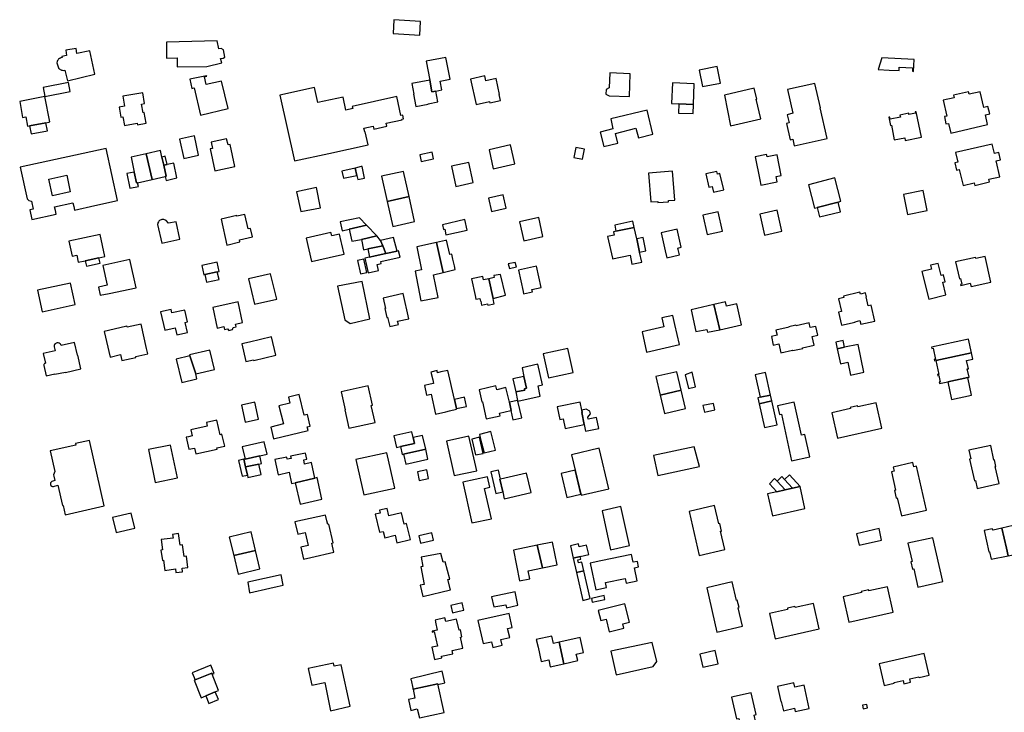
# Model space of a CAD drawing. Units: inches. Extents: x 7506619 to 7517640, y 5779564 to 5789929.
# Drawn here: x 7510249 to 7510690, y 5787750 to 5788060 of the extents above; entities that cross this region are included whole.
import ezdxf

# ---------------------------------------------------------------- set-up
doc = ezdxf.new("R2010")
doc.units = ezdxf.units.IN
doc.header["$MEASUREMENT"] = 0

msp = doc.modelspace()

# ---------------------------------------------------------------- linework, layer by layer
for points in [[(7510416.65, 5788059.8), (7510416.34, 5788053.61), (7510428.28, 5788052.82), (7510428.66, 5788059), (7510416.65, 5788059.8)], [(7510282.88, 5788035.34), (7510280.64, 5788045.88), (7510274.86, 5788044.58), (7510274.47, 5788046.88), (7510269.87, 5788046.1), (7510270.26, 5788043.78), (7510268.15, 5788043.28), (7510268.24, 5788042.89), (7510267.91, 5788042.81), (7510267.45, 5788042.63), (7510267.02, 5788042.37), (7510266.64, 5788042.05), (7510266.47, 5788041.86), (7510266.19, 5788041.45), (7510265.97, 5788041), (7510265.84, 5788040.52), (7510266.58, 5788038.23), (7510266.66, 5788038.13), (7510267.02, 5788037.78), (7510267.43, 5788037.49), (7510267.88, 5788037.28), (7510268, 5788037.24), (7510268.49, 5788037.12), (7510268.98, 5788037.09), (7510269.48, 5788037.14), (7510270.68, 5788032.38), (7510282.88, 5788035.34)], [(7510319.8, 5788038.68), (7510333, 5788038.8), (7510339.67, 5788040.48), (7510339.11, 5788042.34), (7510340.34, 5788042.58), (7510341.06, 5788042.99), (7510340.5, 5788046.36), (7510339.43, 5788046.96), (7510338.37, 5788046.77), (7510337.6, 5788050.32), (7510314.92, 5788049.79), (7510314.95, 5788042.58), (7510319.8, 5788042.73), (7510319.8, 5788038.68)], [(7510431.21, 5788041.16), (7510432.79, 5788032.76), (7510433.78, 5788027.5), (7510435.56, 5788027.83), (7510438.21, 5788028.33), (7510437.47, 5788032.26), (7510441.89, 5788033.1), (7510440.05, 5788042.88), (7510431.21, 5788041.16)], [(7510635.04, 5788042.71), (7510633.46, 5788037.53), (7510638.39, 5788037.25), (7510642.85, 5788036.99), (7510642.94, 5788038.49), (7510648.86, 5788038.17), (7510648.78, 5788036.67), (7510649.27, 5788036.64), (7510649.55, 5788041.92), (7510635.04, 5788042.71)], [(7510553.43, 5788037.23), (7510554.86, 5788029.84), (7510562.9, 5788031.39), (7510561.47, 5788038.78), (7510553.43, 5788037.23)], [(7510342.52, 5788020.06), (7510339.57, 5788032.27), (7510332.74, 5788030.7), (7510331.99, 5788034.24), (7510332.97, 5788034.44), (7510332.92, 5788034.68), (7510325.47, 5788033.12), (7510326.34, 5788029), (7510327.32, 5788029.2), (7510330.25, 5788017.06), (7510342.52, 5788020.06)], [(7510457.46, 5788034.68), (7510450.99, 5788033.2), (7510453.58, 5788021.85), (7510459.46, 5788023.19), (7510459.61, 5788022.56), (7510464.44, 5788023.64), (7510463.84, 5788026.28), (7510464.02, 5788026.32), (7510462.47, 5788033.44), (7510457.93, 5788032.42), (7510457.46, 5788034.68)], [(7510513.13, 5788029.21), (7510511.7, 5788028.55), (7510511.66, 5788026.47), (7510513.13, 5788025.75), (7510522.16, 5788025.38), (7510522.51, 5788035.53), (7510513.35, 5788035.93), (7510513.13, 5788029.21)], [(7510260.53, 5788025.44), (7510271.82, 5788027.67), (7510271.03, 5788031.63), (7510259.81, 5788029.4), (7510260.53, 5788025.44)], [(7510365.69, 5788026.05), (7510372.28, 5787996.53), (7510387.61, 5787999.91), (7510405.2, 5788003.78), (7510403.93, 5788009.54), (7510403.69, 5788009.49), (7510403.3, 5788011.25), (7510407.4, 5788012.15), (7510407.71, 5788010.78), (7510413.57, 5788012.08), (7510413.26, 5788013.44), (7510420.39, 5788014.94), (7510420.31, 5788015.3), (7510421.06, 5788015.46), (7510420.73, 5788017.01), (7510419.87, 5788016.83), (7510418.07, 5788025.39), (7510398.09, 5788020.96), (7510398.31, 5788019.98), (7510395.29, 5788019.33), (7510394.04, 5788025.13), (7510382.65, 5788022.67), (7510381.13, 5788029.42), (7510365.69, 5788026.05)], [(7510435.56, 5788027.83), (7510433.78, 5788027.5), (7510432.79, 5788032.76), (7510424.8, 5788031.25), (7510425.7, 5788026.48), (7510425.5, 5788026.45), (7510426.54, 5788020.94), (7510432.04, 5788021.98), (7510432, 5788022.18), (7510436.46, 5788023.02), (7510435.56, 5788027.83)], [(7510550.86, 5788021.88), (7510551.18, 5788031.05), (7510541.45, 5788031.52), (7510540.94, 5788022.21), (7510544.19, 5788022.1), (7510550.86, 5788021.88)], [(7510564.66, 5788025.99), (7510567.34, 5788012.19), (7510580.99, 5788015.45), (7510578.91, 5788024.2), (7510579.15, 5788024.26), (7510577.98, 5788029.16), (7510564.66, 5788025.99)], [(7510592.96, 5788028.47), (7510595.35, 5788017.87), (7510592.73, 5788017.25), (7510593.58, 5788013.55), (7510592.41, 5788013.29), (7510594.05, 5788006), (7510595.22, 5788006.24), (7510595.89, 5788003.29), (7510610.62, 5788006.64), (7510607.52, 5788020.32), (7510607.61, 5788020.34), (7510605.13, 5788031.22), (7510592.96, 5788028.47)], [(7510262.71, 5788013.99), (7510260.53, 5788025.44), (7510249.26, 5788023.22), (7510250.52, 5788016.02), (7510251.98, 5788016.27), (7510252.78, 5788012.1), (7510253.65, 5788012.27), (7510260.97, 5788013.66), (7510262.28, 5788013.91), (7510262.71, 5788013.99)], [(7510295.48, 5788025.55), (7510296.19, 5788021.11), (7510293.71, 5788020.61), (7510294.57, 5788016.09), (7510295.48, 5788016.27), (7510296.21, 5788012.42), (7510301.78, 5788013.48), (7510301.93, 5788012.72), (7510305.83, 5788013.42), (7510304.98, 5788018.19), (7510304.45, 5788018.1), (7510303.83, 5788022), (7510305.17, 5788022.21), (7510304.41, 5788026.97), (7510295.48, 5788025.55)], [(7510667.25, 5788025.99), (7510667.51, 5788024.79), (7510662.58, 5788023.72), (7510664.26, 5788016.63), (7510663.09, 5788016.36), (7510663.75, 5788013.09), (7510664.98, 5788013.35), (7510666.02, 5788009.01), (7510682.46, 5788012.84), (7510681.47, 5788017.17), (7510683.41, 5788017.67), (7510682.61, 5788020.9), (7510680.76, 5788020.48), (7510679.13, 5788027.53), (7510674.13, 5788026.39), (7510673.83, 5788027.55), (7510667.25, 5788025.99)], [(7510550.72, 5788017.75), (7510550.86, 5788021.88), (7510544.19, 5788022.1), (7510544.05, 5788017.98), (7510550.72, 5788017.75)], [(7510530.06, 5788019.24), (7510513.76, 5788015.36), (7510514.78, 5788010.84), (7510509.07, 5788009.4), (7510510.69, 5788002.94), (7510516.94, 5788004.52), (7510515.84, 5788008.88), (7510525.05, 5788011.2), (7510526.14, 5788006.87), (7510532.57, 5788008.49), (7510530.06, 5788019.24)], [(7510652.8, 5788007.13), (7510650.42, 5788018.54), (7510650.1, 5788018.47), (7510650.17, 5788017.94), (7510647.26, 5788017.33), (7510647.14, 5788017.88), (7510643.22, 5788017.06), (7510643.41, 5788016.16), (7510638.88, 5788015.2), (7510638.68, 5788016.14), (7510638.28, 5788016.06), (7510639, 5788012.46), (7510639.38, 5788012.52), (7510640.68, 5788006.01), (7510645.34, 5788006.85), (7510645.56, 5788005.63), (7510652.8, 5788007.13)], [(7510260.97, 5788013.66), (7510253.65, 5788012.27), (7510254.37, 5788008.64), (7510261.68, 5788010.03), (7510260.97, 5788013.66)], [(7510329.36, 5787999.1), (7510327.51, 5788007.82), (7510320.77, 5788006.24), (7510322.75, 5787997.56), (7510329.36, 5787999.1)], [(7510335.52, 5788002.14), (7510334.47, 5788001.9), (7510336.63, 5787992.12), (7510345.61, 5787994.1), (7510343.46, 5788003.88), (7510342.58, 5788003.69), (7510341.88, 5788006.46), (7510334.9, 5788004.94), (7510335.52, 5788002.14)], [(7510468.98, 5788003.73), (7510459.3, 5788001.53), (7510461.21, 5787992.99), (7510470.9, 5787995.16), (7510468.98, 5788003.73)], [(7510668.08, 5788000.3), (7510669.08, 5787995.96), (7510667.79, 5787995.63), (7510668.53, 5787992.4), (7510669.77, 5787992.66), (7510671.44, 5787985.6), (7510676.42, 5787986.75), (7510676.7, 5787985.6), (7510683.25, 5787987.12), (7510682.98, 5787988.33), (7510687.95, 5787989.47), (7510686.29, 5787996.52), (7510688.21, 5787997), (7510687.44, 5788000.25), (7510685.51, 5787999.83), (7510684.52, 5788004.05), (7510668.08, 5788000.3)], [(7510249.54, 5787993.69), (7510252.64, 5787979.54), (7510253.42, 5787978.77), (7510254.55, 5787978.49), (7510255.3, 5787974.91), (7510253.74, 5787974.57), (7510254.65, 5787970.36), (7510265.59, 5787972.75), (7510265.24, 5787974.35), (7510264.89, 5787975.93), (7510273.1, 5787977.73), (7510273.44, 5787976.11), (7510273.74, 5787974.52), (7510282.92, 5787976.53), (7510292.99, 5787978.74), (7510287.91, 5788002.07), (7510277.74, 5787999.9), (7510249.54, 5787993.69)], [(7510308.49, 5787988.25), (7510305.87, 5787999.76), (7510299.19, 5787998.21), (7510300.53, 5787991.56), (7510301.52, 5787986.68), (7510302.02, 5787986.79), (7510308.49, 5787988.25)], [(7510312.24, 5788001.2), (7510305.87, 5787999.76), (7510308.49, 5787988.25), (7510314.39, 5787989.59), (7510314.85, 5787989.69), (7510313.74, 5787994.57), (7510312.9, 5787998.27), (7510312.24, 5788001.2)], [(7510312.9, 5787998.27), (7510313.74, 5787994.57), (7510315.25, 5787994.92), (7510314.41, 5787998.62), (7510312.9, 5787998.27)], [(7510433.82, 5788000.53), (7510428.32, 5787999.32), (7510428.99, 5787996.26), (7510434.48, 5787997.46), (7510433.82, 5788000.53)], [(7510498.09, 5788002.56), (7510497.2, 5787998.03), (7510501.13, 5787997.26), (7510502.03, 5788001.77), (7510498.09, 5788002.56)], [(7510588.29, 5787987.12), (7510587.79, 5787989.56), (7510590.06, 5787990), (7510588.26, 5787999.3), (7510583.8, 5787998.38), (7510583.56, 5787999.46), (7510578.45, 5787998.32), (7510580.53, 5787988.09), (7510581.03, 5787985.62), (7510588.29, 5787987.12)], [(7510314.79, 5787987.83), (7510319.66, 5787988.95), (7510318.25, 5787995.6), (7510315.25, 5787994.92), (7510313.74, 5787994.57), (7510314.85, 5787989.69), (7510314.39, 5787989.59), (7510314.79, 5787987.83)], [(7510400.56, 5787988.19), (7510403.57, 5787988.81), (7510402.49, 5787994.05), (7510402.12, 5787993.97), (7510399.38, 5787993.33), (7510400.14, 5787990), (7510400.56, 5787988.19)], [(7510444.51, 5787985.14), (7510452.21, 5787986.84), (7510450.24, 5787995.87), (7510442.53, 5787994.18), (7510444.51, 5787985.14)], [(7510270.3, 5787990.1), (7510271.92, 5787982.64), (7510263.92, 5787980.87), (7510262.28, 5787988.37), (7510270.3, 5787990.1)], [(7510300.53, 5787991.56), (7510297.18, 5787990.88), (7510298.5, 5787984.26), (7510302.42, 5787985.03), (7510302.02, 5787986.79), (7510301.52, 5787986.68), (7510300.53, 5787991.56)], [(7510394.11, 5787988.74), (7510400.14, 5787990), (7510399.38, 5787993.33), (7510393.44, 5787992), (7510394.11, 5787988.74)], [(7510411.23, 5787989.73), (7510413.72, 5787978.41), (7510423.57, 5787980.56), (7510421.1, 5787991.79), (7510411.23, 5787989.73)], [(7510539.7, 5787978.27), (7510539.66, 5787978.77), (7510542.51, 5787979), (7510541.47, 5787991.96), (7510530.68, 5787991.09), (7510531.72, 5787978.14), (7510534.83, 5787978.38), (7510534.87, 5787977.89), (7510539.7, 5787978.27)], [(7510559.77, 5787982.6), (7510564.35, 5787983.58), (7510562.66, 5787990.9), (7510561.59, 5787990.66), (7510561.31, 5787991.82), (7510556.41, 5787990.76), (7510557.72, 5787984.74), (7510559.25, 5787985.04), (7510559.77, 5787982.6)], [(7510616.73, 5787978.46), (7510614.04, 5787988.9), (7510602.3, 5787985.87), (7510605, 5787975.43), (7510606.16, 5787975.73), (7510615.5, 5787978.13), (7510616.73, 5787978.46)], [(7510383.92, 5787975.51), (7510382.04, 5787984.57), (7510373.21, 5787982.75), (7510375.04, 5787973.88), (7510383.92, 5787975.51)], [(7510423.57, 5787980.56), (7510413.72, 5787978.41), (7510416.2, 5787967.16), (7510426.03, 5787969.33), (7510423.57, 5787980.56)], [(7510459.03, 5787979.86), (7510460.46, 5787973.82), (7510467.03, 5787975.38), (7510465.6, 5787981.41), (7510459.03, 5787979.86)], [(7510646.63, 5787972.59), (7510655.38, 5787974.26), (7510653.58, 5787983.29), (7510644.82, 5787981.54), (7510646.63, 5787972.59)], [(7510606.16, 5787975.73), (7510607.23, 5787971.42), (7510616.56, 5787973.72), (7510615.5, 5787978.13), (7510606.16, 5787975.73)], [(7510347.81, 5787960.25), (7510347.6, 5787961.14), (7510353.45, 5787962.54), (7510352.58, 5787966.29), (7510351.52, 5787966.1), (7510350, 5787972.52), (7510346.5, 5787971.72), (7510346.43, 5787972.04), (7510339.37, 5787970.42), (7510341.98, 5787958.86), (7510347.81, 5787960.25)], [(7510556.92, 5787963.53), (7510563.86, 5787965.1), (7510561.92, 5787973.71), (7510554.96, 5787972.18), (7510556.92, 5787963.53)], [(7510580.49, 5787972.68), (7510582.62, 5787963.28), (7510590.4, 5787965.09), (7510588.27, 5787974.47), (7510580.49, 5787972.68)], [(7510320.94, 5787961.55), (7510319.24, 5787969.32), (7510315.86, 5787968.62), (7510314.79, 5787969.83), (7510314.48, 5787970.04), (7510314.11, 5787970.2), (7510313.72, 5787970.3), (7510313.33, 5787970.33), (7510312.93, 5787970.3), (7510312.54, 5787970.19), (7510312.18, 5787970.03), (7510311.85, 5787969.8), (7510311.56, 5787969.52), (7510311.33, 5787969.2), (7510311.15, 5787968.84), (7510311.04, 5787968.46), (7510310.99, 5787968.06), (7510312.88, 5787959.72), (7510320.94, 5787961.55)], [(7510392.62, 5787969.23), (7510393.56, 5787965.19), (7510396.73, 5787965.92), (7510404.51, 5787967.79), (7510401.41, 5787971.11), (7510392.62, 5787969.23)], [(7510397.96, 5787960.61), (7510402.17, 5787961.39), (7510409.05, 5787962.92), (7510404.51, 5787967.79), (7510396.73, 5787965.92), (7510397.96, 5787960.61)], [(7510448.55, 5787970.3), (7510438.45, 5787967.92), (7510438.88, 5787965.81), (7510439.51, 5787965.94), (7510440.04, 5787963.39), (7510449.6, 5787965.56), (7510448.55, 5787970.3)], [(7510474.88, 5787960.74), (7510483.44, 5787962.62), (7510481.56, 5787971.19), (7510473, 5787969.31), (7510474.88, 5787960.74)], [(7510524.29, 5787966.74), (7510523.74, 5787969.56), (7510515.6, 5787967.73), (7510516.12, 5787965.06), (7510524.29, 5787966.74)], [(7510271.29, 5787960.52), (7510272.73, 5787953.91), (7510274.78, 5787954.36), (7510275.46, 5787951.12), (7510278.62, 5787951.8), (7510284.69, 5787953.14), (7510287.43, 5787953.74), (7510285.25, 5787963.62), (7510271.29, 5787960.52)], [(7510377.51, 5787961.96), (7510379.91, 5787951.5), (7510391.01, 5787954.02), (7510394.46, 5787954.74), (7510393.46, 5787959.2), (7510393.16, 5787960.42), (7510392.45, 5787963.79), (7510388.94, 5787963.01), (7510388.58, 5787964.52), (7510377.51, 5787961.96)], [(7510405.05, 5787957.14), (7510411.73, 5787958.54), (7510410.78, 5787960.94), (7510409.05, 5787962.92), (7510402.17, 5787961.39), (7510403.15, 5787956.68), (7510405.05, 5787957.14)], [(7510516.12, 5787965.06), (7510515.07, 5787964.83), (7510515.36, 5787963.25), (7510512.29, 5787962.62), (7510514.55, 5787952.93), (7510514.61, 5787952.64), (7510522.41, 5787954.27), (7510523.23, 5787950.35), (7510527.68, 5787951.25), (7510526.71, 5787955.7), (7510525.41, 5787961.64), (7510524.29, 5787966.74), (7510516.12, 5787965.06)], [(7510543.79, 5787957.53), (7510545.33, 5787957.9), (7510543.44, 5787965.9), (7510536.39, 5787964.35), (7510538.17, 5787956.22), (7510538.84, 5787953.13), (7510544.5, 5787954.42), (7510543.79, 5787957.53)], [(7510405.79, 5787953.44), (7510408.39, 5787954.01), (7510413.12, 5787955.03), (7510411.73, 5787958.54), (7510405.05, 5787957.14), (7510405.79, 5787953.44)], [(7510418.23, 5787956.14), (7510416.55, 5787962.21), (7510410.78, 5787960.94), (7510411.73, 5787958.54), (7510413.12, 5787955.03), (7510418.23, 5787956.14)], [(7510426.99, 5787958.03), (7510429.07, 5787947.72), (7510426.22, 5787947.17), (7510428.79, 5787933.84), (7510436.53, 5787935.36), (7510434.5, 5787945.58), (7510438.78, 5787946.53), (7510438.76, 5787946.62), (7510435.76, 5787959.93), (7510426.99, 5787958.03)], [(7510442.7, 5787954.74), (7510441.82, 5787954.58), (7510440.29, 5787960.99), (7510439.9, 5787960.89), (7510435.76, 5787959.93), (7510438.76, 5787946.62), (7510444.22, 5787947.97), (7510443.86, 5787949.56), (7510443.18, 5787952.57), (7510442.7, 5787954.74)], [(7510525.41, 5787961.64), (7510526.71, 5787955.7), (7510529.53, 5787956.25), (7510528.27, 5787962.2), (7510525.41, 5787961.64)], [(7510409.79, 5787947.42), (7510409.18, 5787950.21), (7510411.08, 5787950.63), (7510410.9, 5787951.46), (7510419.49, 5787953.36), (7510418.84, 5787956.27), (7510418.23, 5787956.14), (7510413.12, 5787955.03), (7510408.39, 5787954.01), (7510405.79, 5787953.44), (7510403.7, 5787952.98), (7510405.15, 5787946.4), (7510409.79, 5787947.42)], [(7510278.62, 5787951.8), (7510279.15, 5787949.44), (7510285.21, 5787950.78), (7510284.69, 5787953.14), (7510278.62, 5787951.8)], [(7510285.33, 5787936.35), (7510289.25, 5787937.18), (7510289.27, 5787937.08), (7510301.36, 5787939.74), (7510298.6, 5787952.31), (7510286.54, 5787949.62), (7510288.39, 5787940.86), (7510284.55, 5787939.97), (7510285.33, 5787936.35)], [(7510330.77, 5787949.71), (7510331.64, 5787945.57), (7510332.09, 5787945.66), (7510337.67, 5787946.87), (7510338.51, 5787947.08), (7510337.66, 5787951.19), (7510330.77, 5787949.71)], [(7510404.6, 5787946.58), (7510403.28, 5787952.54), (7510400.4, 5787951.9), (7510401.72, 5787945.94), (7510404.6, 5787946.58)], [(7510467.93, 5787950.41), (7510468.41, 5787948.33), (7510471.56, 5787949.07), (7510471.06, 5787951.08), (7510467.93, 5787950.41)], [(7510663.77, 5787936.54), (7510662.38, 5787942.16), (7510663.48, 5787942.44), (7510662.72, 5787945.49), (7510661.62, 5787945.21), (7510660.27, 5787950.65), (7510656.84, 5787949.8), (7510657.28, 5787948.05), (7510653.08, 5787947.01), (7510656.16, 5787934.65), (7510663.77, 5787936.54)], [(7510668.09, 5787951.32), (7510669.82, 5787943.73), (7510670.31, 5787943.84), (7510670.89, 5787941.33), (7510670.39, 5787941.21), (7510670.49, 5787940.77), (7510674.7, 5787941.73), (7510675.04, 5787940.24), (7510683.95, 5787942.29), (7510681.35, 5787953.75), (7510677.14, 5787952.8), (7510677.02, 5787953.35), (7510668.09, 5787951.32)], [(7510337.67, 5787946.87), (7510332.09, 5787945.66), (7510332.91, 5787942.22), (7510338.52, 5787943.47), (7510337.67, 5787946.87)], [(7510361.56, 5787946.02), (7510351.59, 5787943.67), (7510354.28, 5787932.36), (7510364.34, 5787934.67), (7510361.56, 5787946.02)], [(7510461.11, 5787934.97), (7510466.63, 5787936.36), (7510464.45, 5787945.68), (7510461.49, 5787945.17), (7510461.62, 5787944.37), (7510459.17, 5787943.76), (7510461.11, 5787934.97)], [(7510472.45, 5787947.57), (7510474.54, 5787938.09), (7510474.81, 5787937.04), (7510478.7, 5787937.96), (7510478.49, 5787938.93), (7510482.68, 5787939.81), (7510480.53, 5787949.35), (7510472.45, 5787947.57)], [(7510259.34, 5787928.94), (7510274.08, 5787932.23), (7510272.01, 5787941.8), (7510257.17, 5787938.59), (7510259.34, 5787928.94)], [(7510405.9, 5787925.81), (7510402.6, 5787942.59), (7510391.5, 5787940.44), (7510394.81, 5787925.4), (7510397.14, 5787923.79), (7510405.9, 5787925.81)], [(7510461.11, 5787934.97), (7510459.17, 5787943.76), (7510456.85, 5787943.24), (7510456.5, 5787944.84), (7510451.45, 5787943.74), (7510453.08, 5787936.31), (7510453.45, 5787934.57), (7510455.22, 5787934.95), (7510455.51, 5787933.69), (7510455.6, 5787933.71), (7510455.98, 5787932), (7510458.67, 5787932.58), (7510458.8, 5787931.98), (7510461.63, 5787932.58), (7510461.5, 5787933.18), (7510461.11, 5787934.97)], [(7510411.99, 5787935.12), (7510413.04, 5787930.47), (7510412.65, 5787930.38), (7510413.54, 5787926.42), (7510413.93, 5787926.51), (7510414.85, 5787922.43), (7510418.75, 5787923.3), (7510418.42, 5787924.78), (7510423.45, 5787925.86), (7510420.89, 5787937.15), (7510411.99, 5787935.12)], [(7510625.32, 5787937.68), (7510617.9, 5787936.01), (7510618.05, 5787935.33), (7510615.75, 5787934.82), (7510617.04, 5787929.06), (7510615.72, 5787928.76), (7510617.03, 5787922.91), (7510623.2, 5787924.29), (7510623.15, 5787924.52), (7510625.32, 5787925.01), (7510625.69, 5787923.38), (7510631.99, 5787924.79), (7510630.39, 5787931.92), (7510629.04, 5787931.61), (7510628.15, 5787935.61), (7510628.21, 5787935.63), (7510627.81, 5787937.43), (7510625.5, 5787936.92), (7510625.32, 5787937.68)], [(7510345.89, 5787923.43), (7510349.05, 5787924.11), (7510347.07, 5787933.35), (7510335.73, 5787930.92), (7510337.71, 5787921.68), (7510340.65, 5787922.31), (7510340.93, 5787921), (7510342.25, 5787921.28), (7510342.9, 5787920.6), (7510344.51, 5787921.01), (7510344.84, 5787921.89), (7510346.16, 5787922.18), (7510345.89, 5787923.43)], [(7510549.8, 5787929.9), (7510551.94, 5787920.07), (7510556.79, 5787921.06), (7510557.06, 5787919.78), (7510562.59, 5787920.91), (7510559.97, 5787932.27), (7510549.8, 5787929.9)], [(7510572.31, 5787923.1), (7510570.18, 5787932.51), (7510565.55, 5787931.46), (7510565.11, 5787933.41), (7510559.97, 5787932.27), (7510562.59, 5787920.91), (7510572.31, 5787923.1)], [(7510312.31, 5787928.97), (7510314.17, 5787920.79), (7510318.79, 5787921.84), (7510319.52, 5787918.62), (7510324.35, 5787919.72), (7510323.33, 5787924.2), (7510324.31, 5787924.42), (7510323.1, 5787929.74), (7510317.4, 5787928.44), (7510317.03, 5787930.04), (7510312.31, 5787928.97)], [(7510287, 5787920.18), (7510289.74, 5787908.69), (7510294.31, 5787909.88), (7510294.94, 5787907.09), (7510301.27, 5787908.52), (7510301.18, 5787908.93), (7510306.57, 5787910.15), (7510306.03, 5787912.53), (7510303.56, 5787923.42), (7510297.32, 5787922), (7510297.21, 5787922.49), (7510296.62, 5787922.36), (7510287, 5787920.18)], [(7510527.78, 5787919.92), (7510529.84, 5787910.87), (7510544.51, 5787914.25), (7510542.48, 5787923.24), (7510541.57, 5787927.29), (7510536.72, 5787926.23), (7510537.57, 5787922.17), (7510527.78, 5787919.92)], [(7510603.08, 5787921.85), (7510602.59, 5787924.02), (7510596.74, 5787922.7), (7510596.68, 5787922.94), (7510593.56, 5787922.24), (7510593.62, 5787922), (7510587.73, 5787920.66), (7510588.2, 5787918.52), (7510585.66, 5787917.96), (7510586.54, 5787914.04), (7510589.07, 5787914.6), (7510589.97, 5787910.64), (7510595.15, 5787911.81), (7510595.21, 5787911.56), (7510599.7, 5787912.58), (7510599.65, 5787912.82), (7510604.86, 5787914), (7510603.98, 5787917.92), (7510606.5, 5787918.49), (7510605.61, 5787922.42), (7510603.08, 5787921.85)], [(7510259.83, 5787910.33), (7510260.84, 5787905.97), (7510260.58, 5787905.87), (7510260.38, 5787905.73), (7510260.21, 5787905.55), (7510260.09, 5787905.33), (7510260.01, 5787905.09), (7510260, 5787904.84), (7510261.1, 5787900.27), (7510264.98, 5787901.15), (7510265, 5787901.05), (7510269.69, 5787901.93), (7510269.72, 5787901.77), (7510276.57, 5787903.4), (7510275.21, 5787909.54), (7510275.06, 5787909.5), (7510273.8, 5787915.2), (7510267.85, 5787913.9), (7510267.68, 5787914.29), (7510267.36, 5787914.68), (7510266.94, 5787914.94), (7510266.46, 5787915.07), (7510265.96, 5787915.04), (7510265.65, 5787914.94), (7510265.23, 5787914.67), (7510264.91, 5787914.29), (7510264.73, 5787913.83), (7510264.69, 5787913.33), (7510265.09, 5787911.41), (7510259.83, 5787910.33)], [(7510348.68, 5787914.62), (7510350.52, 5787906.72), (7510353.96, 5787907.51), (7510354.05, 5787907.14), (7510363.84, 5787909.46), (7510361.91, 5787917.69), (7510352.14, 5787915.42), (7510348.68, 5787914.62)], [(7510614.47, 5787915.34), (7510615.1, 5787912.35), (7510618.43, 5787913.06), (7510617.8, 5787916.04), (7510614.47, 5787915.34)], [(7510659.23, 5787907.12), (7510675.21, 5787910.56), (7510673.91, 5787916.65), (7510657.39, 5787913.12), (7510657.5, 5787912.58), (7510658.04, 5787912.69), (7510659.11, 5787907.66), (7510658.58, 5787907.54), (7510658.69, 5787907), (7510659.23, 5787907.12)], [(7510325.38, 5787909.2), (7510328.08, 5787901.22), (7510336.38, 5787903.12), (7510334.34, 5787911.76), (7510325.27, 5787909.66), (7510325.38, 5787909.2)], [(7510483.56, 5787910.08), (7510485.91, 5787899.4), (7510496.92, 5787901.75), (7510494.51, 5787912.45), (7510483.56, 5787910.08)], [(7510615.1, 5787912.35), (7510616.54, 5787905.62), (7510619.88, 5787906.33), (7510621.1, 5787900.62), (7510627.12, 5787901.9), (7510624.48, 5787914.34), (7510618.43, 5787913.06), (7510615.1, 5787912.35)], [(7510659.23, 5787907.12), (7510660.56, 5787900.92), (7510660.02, 5787900.8), (7510660.13, 5787900.27), (7510660.67, 5787900.38), (7510661.29, 5787897.51), (7510660.75, 5787897.39), (7510660.87, 5787896.85), (7510664.66, 5787897.66), (7510673.53, 5787899.55), (7510674.13, 5787899.68), (7510673.35, 5787903.36), (7510673.86, 5787903.47), (7510673.07, 5787907.21), (7510675.79, 5787907.8), (7510675.21, 5787910.56), (7510659.23, 5787907.12)], [(7510319.27, 5787907.7), (7510321.81, 5787897.34), (7510328.61, 5787898.91), (7510328.08, 5787901.22), (7510325.38, 5787909.2), (7510319.27, 5787907.7)], [(7510433.32, 5787901.98), (7510434.11, 5787898.45), (7510434.45, 5787896.91), (7510432.98, 5787896.57), (7510430.42, 5787895.99), (7510431.38, 5787891.63), (7510433.4, 5787892.06), (7510435.41, 5787883.16), (7510439.94, 5787884.18), (7510441.58, 5787884.55), (7510444.82, 5787885.28), (7510444.74, 5787885.57), (7510443.82, 5787889.65), (7510440.87, 5787902.71), (7510437.75, 5787902.01), (7510436.26, 5787901.67), (7510436.05, 5787902.6), (7510433.32, 5787901.98)], [(7510474.15, 5787903.9), (7510474.94, 5787900.05), (7510476.11, 5787894.7), (7510475.15, 5787894.49), (7510475.28, 5787893.91), (7510471.28, 5787893.04), (7510472.1, 5787889.23), (7510472.16, 5787888.96), (7510482.26, 5787891.1), (7510481.27, 5787895.73), (7510483.19, 5787896.17), (7510481.13, 5787905.45), (7510474.15, 5787903.9)], [(7510533.97, 5787899.92), (7510535.89, 5787891.68), (7510545.29, 5787893.89), (7510543.32, 5787902.13), (7510533.97, 5787899.92)], [(7510548.52, 5787894.64), (7510551.7, 5787895.39), (7510550.26, 5787901.93), (7510547.06, 5787900.76), (7510548.52, 5787894.64)], [(7510585.27, 5787891.66), (7510582.99, 5787901.79), (7510578.35, 5787900.76), (7510580.61, 5787890.65), (7510585.27, 5787891.66)], [(7510475.28, 5787893.91), (7510475.15, 5787894.49), (7510476.11, 5787894.7), (7510474.94, 5787900.05), (7510470, 5787898.97), (7510471.28, 5787893.04), (7510475.28, 5787893.91)], [(7510673.53, 5787899.55), (7510664.66, 5787897.66), (7510666.35, 5787889.74), (7510675.25, 5787891.63), (7510673.53, 5787899.55)], [(7510393.08, 5787893.07), (7510394.86, 5787885.07), (7510394.71, 5787885.03), (7510396.55, 5787876.78), (7510408.31, 5787879.38), (7510406.62, 5787886.96), (7510407.17, 5787887.09), (7510405.21, 5787895.81), (7510393.08, 5787893.07)], [(7510462.34, 5787895.74), (7510454.94, 5787894.07), (7510456.16, 5787888.66), (7510456.36, 5787888.7), (7510458.1, 5787881.04), (7510464.23, 5787882.43), (7510463.97, 5787883.6), (7510469.04, 5787884.74), (7510469.29, 5787884.79), (7510468.41, 5787888.44), (7510466.85, 5787894.98), (7510462.77, 5787894), (7510462.34, 5787895.74)], [(7510545.29, 5787893.89), (7510535.89, 5787891.68), (7510537.84, 5787883.43), (7510547.22, 5787885.68), (7510545.29, 5787893.89)], [(7510350.24, 5787879.58), (7510356.19, 5787880.94), (7510354.51, 5787888.46), (7510348.57, 5787887.1), (7510350.24, 5787879.58)], [(7510378.33, 5787875.85), (7510377.92, 5787877.45), (7510379.33, 5787877.8), (7510378.03, 5787882.95), (7510376.62, 5787882.6), (7510374.27, 5787891.92), (7510369.54, 5787890.76), (7510370.2, 5787888.07), (7510365.31, 5787886.86), (7510367.32, 5787878.74), (7510361.6, 5787877.33), (7510362.89, 5787872.09), (7510378.33, 5787875.85)], [(7510443.82, 5787889.65), (7510444.74, 5787885.57), (7510449.2, 5787886.58), (7510448.28, 5787890.66), (7510443.82, 5787889.65)], [(7510468.41, 5787888.44), (7510469.29, 5787884.79), (7510469.04, 5787884.74), (7510469.97, 5787880.59), (7510474.05, 5787881.51), (7510472.16, 5787888.96), (7510472.1, 5787889.23), (7510468.41, 5787888.44)], [(7510489.79, 5787886.46), (7510490.93, 5787880.78), (7510492.44, 5787881.09), (7510493.32, 5787876.75), (7510501.85, 5787878.48), (7510500.78, 5787883.78), (7510501.05, 5787883.84), (7510500.84, 5787884.91), (7510500.1, 5787888.55), (7510489.79, 5787886.46)], [(7510585.27, 5787891.66), (7510580.61, 5787890.65), (7510579.59, 5787890.42), (7510580.16, 5787887.8), (7510585.81, 5787889.06), (7510585.27, 5787891.66)], [(7510580.16, 5787887.8), (7510582.59, 5787877.06), (7510588.26, 5787878.29), (7510586.42, 5787886.42), (7510585.81, 5787889.06), (7510580.16, 5787887.8)], [(7510599.11, 5787873.7), (7510595.87, 5787888.51), (7510588.44, 5787886.87), (7510589.3, 5787882.97), (7510590.28, 5787883.18), (7510594.66, 5787862.15), (7510602.87, 5787864), (7510600.67, 5787874.04), (7510599.11, 5787873.7)], [(7510635.16, 5787876.81), (7510632.62, 5787888.18), (7510624.34, 5787886.32), (7510624.22, 5787886.84), (7510620.94, 5787886.11), (7510621.06, 5787885.58), (7510612.77, 5787883.72), (7510615.27, 5787872.3), (7510635.16, 5787876.81)], [(7510500.84, 5787884.91), (7510501.05, 5787883.84), (7510500.78, 5787883.78), (7510501.85, 5787878.48), (7510502.47, 5787875.42), (7510508.47, 5787876.64), (7510507.48, 5787881.54), (7510503.74, 5787880.8), (7510503.53, 5787881.8), (7510504.67, 5787883.3), (7510504.44, 5787884.4), (7510502.82, 5787885.31), (7510500.84, 5787884.91)], [(7510559.7, 5787887.95), (7510555.06, 5787887), (7510555.73, 5787884.05), (7510560.4, 5787885.02), (7510559.7, 5787887.95)], [(7510325.78, 5787876.1), (7510326.42, 5787873.34), (7510324.81, 5787872.97), (7510323.77, 5787872.74), (7510324.99, 5787867.37), (7510327.5, 5787867.95), (7510328.09, 5787865.34), (7510337.67, 5787867.49), (7510337.55, 5787867.99), (7510341.01, 5787868.81), (7510339.75, 5787874.09), (7510338.96, 5787873.91), (7510337.46, 5787880.4), (7510332.82, 5787879.35), (7510333.16, 5787877.77), (7510325.78, 5787876.1)], [(7510424.7, 5787875.26), (7510416.67, 5787873.46), (7510417.86, 5787868.19), (7510419.62, 5787868.58), (7510425.91, 5787870), (7510425.32, 5787872.62), (7510424.7, 5787875.26)], [(7510460.14, 5787875.4), (7510455.05, 5787874.04), (7510455.36, 5787872.72), (7510455.4, 5787872.58), (7510457.1, 5787865.8), (7510462.16, 5787867.02), (7510460.14, 5787875.4)], [(7510280.47, 5787871.34), (7510274.27, 5787869.93), (7510274.41, 5787869.26), (7510262.85, 5787866.67), (7510264.93, 5787857.47), (7510264.44, 5787855.96), (7510264.59, 5787855.38), (7510265.04, 5787853.33), (7510263.71, 5787852.89), (7510263.38, 5787852.67), (7510263.12, 5787852.33), (7510263, 5787851.92), (7510263.03, 5787851.56), (7510263.23, 5787851.17), (7510263.59, 5787850.88), (7510264, 5787850.77), (7510264.42, 5787850.78), (7510266.35, 5787851.27), (7510268.4, 5787842.22), (7510268.66, 5787842.27), (7510269.59, 5787838.09), (7510287.1, 5787841.98), (7510280.47, 5787871.34)], [(7510348.89, 5787868.4), (7510350.14, 5787863), (7510356.68, 5787864.46), (7510360.02, 5787865.2), (7510358.74, 5787870.7), (7510348.89, 5787868.4)], [(7510429.6, 5787873.58), (7510425.32, 5787872.62), (7510425.91, 5787870), (7510419.62, 5787868.58), (7510420.39, 5787865.02), (7510421.03, 5787865.16), (7510430.99, 5787867.38), (7510429.6, 5787873.58)], [(7510450.21, 5787873.3), (7510440.31, 5787871.05), (7510443.73, 5787855.64), (7510453.78, 5787857.77), (7510450.21, 5787873.3)], [(7510456.63, 5787865.56), (7510455.05, 5787872.73), (7510451.64, 5787871.97), (7510453.21, 5787864.82), (7510456.63, 5787865.56)], [(7510319.83, 5787854.62), (7510316.79, 5787869.29), (7510306.84, 5787867.32), (7510309.91, 5787852.55), (7510319.83, 5787854.62)], [(7510421.03, 5787865.16), (7510422.01, 5787860.76), (7510431.97, 5787862.98), (7510430.99, 5787867.38), (7510421.03, 5787865.16)], [(7510500.58, 5787846.82), (7510512.91, 5787849.72), (7510508.59, 5787867.87), (7510496.23, 5787864.92), (7510500.58, 5787846.82)], [(7510532.99, 5787864.52), (7510534.91, 5787855.69), (7510553.48, 5787859.73), (7510551.19, 5787868.48), (7510532.99, 5787864.52)], [(7510674.1, 5787867.03), (7510674.96, 5787863.05), (7510674.4, 5787862.93), (7510676.51, 5787853.31), (7510677.07, 5787853.43), (7510677.85, 5787849.88), (7510687.57, 5787852), (7510685.9, 5787859.62), (7510686.2, 5787859.68), (7510685.55, 5787862.6), (7510685.26, 5787862.54), (7510683.83, 5787869.08), (7510674.1, 5787867.03)], [(7510347.18, 5787862.34), (7510348.78, 5787855.3), (7510351.16, 5787855.84), (7510350.34, 5787859.46), (7510349.57, 5787862.88), (7510347.18, 5787862.34)], [(7510349.57, 5787862.88), (7510350.34, 5787859.46), (7510356.24, 5787860.76), (7510357.45, 5787861.08), (7510356.68, 5787864.46), (7510350.14, 5787863), (7510349.57, 5787862.88)], [(7510364.97, 5787855.98), (7510369.8, 5787857.09), (7510370.96, 5787852.05), (7510372.55, 5787852.42), (7510381.42, 5787854.5), (7510379.92, 5787861.39), (7510376.8, 5787860.78), (7510376.36, 5787862.61), (7510377.78, 5787862.92), (7510377.16, 5787865.71), (7510370.52, 5787864.27), (7510370.72, 5787863.29), (7510368.96, 5787862.91), (7510368.76, 5787863.89), (7510363.48, 5787862.75), (7510364.97, 5787855.98)], [(7510413.62, 5787865.72), (7510399.73, 5787862.77), (7510403.26, 5787846.96), (7510417.16, 5787849.94), (7510413.62, 5787865.72)], [(7510350.34, 5787859.46), (7510351.16, 5787855.84), (7510351.42, 5787854.72), (7510357.31, 5787856.08), (7510356.24, 5787860.76), (7510350.34, 5787859.46)], [(7510432.27, 5787854.29), (7510431.46, 5787858.1), (7510427.25, 5787857.21), (7510428.04, 5787853.39), (7510432.27, 5787854.29)], [(7510464.09, 5787853.94), (7510464.42, 5787854.01), (7510463.49, 5787858.05), (7510460.05, 5787857.25), (7510462.29, 5787847.56), (7510465.42, 5787848.29), (7510464.09, 5787853.94)], [(7510491.6, 5787856.5), (7510494.12, 5787845.82), (7510500.46, 5787847.34), (7510497.9, 5787857.97), (7510491.6, 5787856.5)], [(7510640.17, 5787859.4), (7510640.59, 5787857.51), (7510639.38, 5787857.25), (7510641.24, 5787849.09), (7510640.73, 5787848.96), (7510641.52, 5787845.51), (7510642.02, 5787845.63), (7510643.89, 5787837.51), (7510655.09, 5787840.04), (7510650.63, 5787859.76), (7510649.44, 5787859.51), (7510649.05, 5787861.4), (7510640.17, 5787859.4)], [(7510384.55, 5787845.05), (7510382.38, 5787854.73), (7510381.42, 5787854.5), (7510372.55, 5787852.42), (7510374.8, 5787842.79), (7510384.55, 5787845.05)], [(7510457.24, 5787849.87), (7510459.65, 5787850.42), (7510458.62, 5787854.99), (7510447.52, 5787852.6), (7510451.63, 5787834.38), (7510460.35, 5787836.16), (7510457.24, 5787849.87)], [(7510464.09, 5787853.94), (7510465.42, 5787848.29), (7510466.13, 5787845.17), (7510478.1, 5787847.95), (7510476.06, 5787856.72), (7510464.42, 5787854.01), (7510464.09, 5787853.94)], [(7510588.07, 5787848.35), (7510591.79, 5787849.17), (7510588.2, 5787853.09), (7510587.05, 5787854.36), (7510584.9, 5787851.9), (7510588.07, 5787848.35)], [(7510591.79, 5787849.17), (7510595.2, 5787849.93), (7510591.58, 5787853.88), (7510590.42, 5787855.14), (7510588.2, 5787853.09), (7510591.79, 5787849.17)], [(7510591.58, 5787853.88), (7510595.2, 5787849.93), (7510598.54, 5787850.68), (7510593.78, 5787855.89), (7510591.58, 5787853.88)], [(7510598.54, 5787850.68), (7510595.2, 5787849.93), (7510591.79, 5787849.17), (7510588.07, 5787848.35), (7510583.89, 5787847.4), (7510586.15, 5787837.5), (7510600.71, 5787840.81), (7510598.54, 5787850.68)], [(7510422.41, 5787834.14), (7510421.28, 5787833.87), (7510420.09, 5787838.96), (7510414.45, 5787837.64), (7510413.74, 5787840.88), (7510410.24, 5787840.12), (7510410.54, 5787838.82), (7510408.4, 5787838.34), (7510410.3, 5787830.24), (7510411.99, 5787830.6), (7510412.63, 5787827.78), (7510417.32, 5787828.88), (7510418.08, 5787825.51), (7510424.12, 5787826.93), (7510422.41, 5787834.14)], [(7510513.72, 5787822.36), (7510522.22, 5787824.23), (7510518.36, 5787841.74), (7510509.88, 5787839.88), (7510513.72, 5787822.36)], [(7510548.85, 5787839.56), (7510553.43, 5787819.76), (7510564.8, 5787822.43), (7510562.92, 5787830.65), (7510563.33, 5787830.74), (7510562.56, 5787834.1), (7510562.15, 5787834), (7510560.27, 5787842.14), (7510548.85, 5787839.56)], [(7510299.2, 5787838.83), (7510290.86, 5787836.88), (7510292.47, 5787830.11), (7510300.82, 5787832.1), (7510299.2, 5787838.83)], [(7510386.79, 5787835.36), (7510386.17, 5787837.86), (7510372.47, 5787834.83), (7510373.71, 5787829.37), (7510377.06, 5787830.12), (7510378.37, 5787824.3), (7510375.02, 5787823.55), (7510376.24, 5787818.16), (7510379.5, 5787818.9), (7510389.79, 5787821.24), (7510388.97, 5787825.35), (7510389.49, 5787825.46), (7510387.67, 5787833.84), (7510387.14, 5787833.73), (7510386.79, 5787835.36)], [(7510623.75, 5787829.48), (7510624.93, 5787824.4), (7510635.02, 5787826.7), (7510633.88, 5787831.85), (7510623.75, 5787829.48)], [(7510682.99, 5787821.42), (7510683.26, 5787821.47), (7510683.97, 5787818.13), (7510691.62, 5787819.64), (7510690.85, 5787823.05), (7510688.8, 5787832.04), (7510684.9, 5787831.15), (7510684.47, 5787831.8), (7510680.89, 5787831.02), (7510682.99, 5787821.42)], [(7510690.85, 5787823.05), (7510691.62, 5787819.64), (7510695.96, 5787820.49), (7510695.29, 5787823.47), (7510698.66, 5787824.23), (7510696.48, 5787833.79), (7510688.8, 5787832.04), (7510690.85, 5787823.05)], [(7510313.14, 5787822.33), (7510312.48, 5787822.21), (7510313.14, 5787817.63), (7510313.61, 5787817.7), (7510314.27, 5787813.12), (7510318.98, 5787813.79), (7510319.15, 5787812.17), (7510322.13, 5787812.54), (7510321.95, 5787814.13), (7510324.5, 5787814.46), (7510323.86, 5787819.5), (7510322.8, 5787819.38), (7510322.12, 5787824.59), (7510321.04, 5787824.44), (7510320.39, 5787829.6), (7510317.71, 5787829.25), (7510317.94, 5787827.6), (7510312.52, 5787826.92), (7510313.14, 5787822.33)], [(7510345.03, 5787819.79), (7510354.78, 5787822.1), (7510352.82, 5787830.37), (7510343.07, 5787828.06), (7510345.03, 5787819.79)], [(7510427.95, 5787828.63), (7510428.68, 5787825.35), (7510434.43, 5787826.64), (7510433.73, 5787829.92), (7510427.95, 5787828.63)], [(7510646.81, 5787825.29), (7510648.68, 5787817.07), (7510648.14, 5787816.95), (7510648.86, 5787813.64), (7510649.42, 5787813.76), (7510651.27, 5787805.64), (7510662.38, 5787808.2), (7510657.91, 5787827.78), (7510646.81, 5787825.29)], [(7510345.03, 5787819.79), (7510346.99, 5787811.51), (7510356.74, 5787813.82), (7510354.78, 5787822.1), (7510345.03, 5787819.79)], [(7510476.83, 5787812.91), (7510483.26, 5787814.23), (7510480.91, 5787824.37), (7510470.2, 5787822.12), (7510472.96, 5787808.51), (7510477.57, 5787809.29), (7510476.83, 5787812.91)], [(7510487.67, 5787825.77), (7510480.91, 5787824.37), (7510483.26, 5787814.23), (7510489.79, 5787815.57), (7510487.67, 5787825.77)], [(7510495.77, 5787824.15), (7510497.03, 5787818.67), (7510500.15, 5787819.36), (7510503.95, 5787820.2), (7510502.97, 5787824.43), (7510499.66, 5787823.66), (7510499.35, 5787824.97), (7510495.77, 5787824.15)], [(7510437.79, 5787820.76), (7510428.88, 5787819.1), (7510429.65, 5787814.94), (7510428.8, 5787814.78), (7510430.27, 5787806.86), (7510428.51, 5787806.53), (7510429.71, 5787801.48), (7510442.07, 5787804.41), (7510440.87, 5787809.01), (7510441.74, 5787809.23), (7510439.7, 5787817.02), (7510438.84, 5787816.8), (7510437.79, 5787820.76)], [(7510497.03, 5787818.67), (7510498.49, 5787812.16), (7510501.73, 5787812.9), (7510500.78, 5787816.87), (7510499.4, 5787816.54), (7510499.12, 5787817.8), (7510500.43, 5787818.09), (7510500.15, 5787819.36), (7510497.03, 5787818.67)], [(7510504.58, 5787816.43), (7510507.06, 5787804.47), (7510511.85, 5787805.5), (7510511.4, 5787807.67), (7510520.31, 5787809.51), (7510520.75, 5787807.4), (7510525.56, 5787808.46), (7510524.38, 5787814.26), (7510526.27, 5787814.72), (7510525.79, 5787817.18), (7510523.85, 5787816.76), (7510523.02, 5787820.31), (7510509.38, 5787817.42), (7510504.58, 5787816.43)], [(7510352.18, 5787803.13), (7510361.19, 5787805.15), (7510364.45, 5787805.88), (7510367.25, 5787806.51), (7510366.25, 5787811.2), (7510351.3, 5787807.93), (7510352.18, 5787803.13)], [(7510501.32, 5787799.58), (7510504.6, 5787800.48), (7510501.73, 5787812.9), (7510498.49, 5787812.16), (7510501.32, 5787799.58)], [(7510556.78, 5787805.36), (7510561.33, 5787785.49), (7510572.72, 5787788.11), (7510570.8, 5787796.35), (7510571.24, 5787796.45), (7510570.44, 5787799.82), (7510570.02, 5787799.72), (7510568.11, 5787807.96), (7510556.78, 5787805.36)], [(7510637.61, 5787805.81), (7510629.36, 5787803.93), (7510629.24, 5787804.46), (7510625.93, 5787803.71), (7510626.05, 5787803.17), (7510617.81, 5787801.29), (7510620.38, 5787789.92), (7510640.17, 5787794.43), (7510637.61, 5787805.81)], [(7510460.45, 5787801.27), (7510461.47, 5787796.85), (7510466.89, 5787797.75), (7510467.15, 5787796.31), (7510472.23, 5787797.53), (7510470.94, 5787803.59), (7510460.45, 5787801.27)], [(7510505.1, 5787800.55), (7510505.5, 5787798.84), (7510511.21, 5787800.02), (7510510.77, 5787801.88), (7510505.1, 5787800.55)], [(7510442.23, 5787797.48), (7510442.98, 5787794.16), (7510446, 5787794.87), (7510448.06, 5787795.33), (7510447.3, 5787798.62), (7510442.23, 5787797.48)], [(7510509.33, 5787790.69), (7510511.76, 5787791.22), (7510513.04, 5787785.56), (7510519.69, 5787787.2), (7510519.24, 5787789.21), (7510522.2, 5787789.96), (7510520.13, 5787798.2), (7510508.2, 5787795.2), (7510509.33, 5787790.69)], [(7510604.5, 5787798.3), (7510596.32, 5787796.44), (7510596.21, 5787796.92), (7510592.85, 5787796.16), (7510592.96, 5787795.67), (7510584.83, 5787793.81), (7510587.34, 5787782.41), (7510607.08, 5787786.92), (7510604.5, 5787798.3)], [(7510435.26, 5787790.84), (7510435.33, 5787790.3), (7510435.39, 5787789.91), (7510436.06, 5787786.36), (7510433.84, 5787785.94), (7510433.92, 5787785.53), (7510434.77, 5787785.69), (7510436.18, 5787779.21), (7510433.78, 5787778.69), (7510434.96, 5787773.25), (7510438.23, 5787773.97), (7510438.08, 5787774.7), (7510443.16, 5787775.8), (7510442.84, 5787777.27), (7510447.63, 5787778.32), (7510446.54, 5787783.29), (7510447.13, 5787783.42), (7510446.47, 5787786.45), (7510445.88, 5787786.32), (7510444.68, 5787791.34), (7510439.91, 5787790.2), (7510439.58, 5787791.81), (7510435.26, 5787790.84)], [(7510456.65, 5787780.35), (7510460.4, 5787781.19), (7510460.97, 5787778.62), (7510465.24, 5787779.58), (7510464.66, 5787782.14), (7510468.56, 5787783.01), (7510467.65, 5787787.08), (7510469.68, 5787787.53), (7510468.26, 5787793.85), (7510454.33, 5787790.72), (7510456.65, 5787780.35)], [(7510492.85, 5787771.34), (7510490.69, 5787780.95), (7510488.17, 5787780.37), (7510487.4, 5787783.7), (7510480.46, 5787782.13), (7510481.26, 5787778.72), (7510482.66, 5787772.31), (7510486.02, 5787773.09), (7510486.65, 5787769.97), (7510492.85, 5787771.34)], [(7510501.64, 5787776.41), (7510500.1, 5787783.06), (7510496.81, 5787782.35), (7510490.69, 5787780.95), (7510492.85, 5787771.34), (7510499.03, 5787772.71), (7510498.37, 5787775.67), (7510501.64, 5787776.41)], [(7510534.41, 5787772.26), (7510532.31, 5787780.84), (7510513.86, 5787776.91), (7510516.14, 5787766.42), (7510532.78, 5787770.03), (7510534.41, 5787772.26)], [(7510560.46, 5787777.18), (7510553.65, 5787775.68), (7510555.02, 5787769.78), (7510561.81, 5787771.35), (7510560.46, 5787777.18)], [(7510640.61, 5787762.92), (7510644.66, 5787763.87), (7510645.02, 5787762.35), (7510647.97, 5787763.05), (7510647.65, 5787764.54), (7510651.71, 5787765.4), (7510651.78, 5787765.1), (7510656.26, 5787766.19), (7510654.07, 5787775.87), (7510633.99, 5787771.32), (7510636.2, 5787761.59), (7510640.68, 5787762.61), (7510640.61, 5787762.92)], [(7510326.51, 5787767.28), (7510327.77, 5787764.14), (7510335.18, 5787767.05), (7510335.37, 5787766.59), (7510336.29, 5787766.95), (7510334.85, 5787770.61), (7510326.51, 5787767.28)], [(7510385.77, 5787762.89), (7510388.31, 5787750.25), (7510397.14, 5787752.29), (7510393.15, 5787770.87), (7510389.95, 5787770.19), (7510389.65, 5787771.62), (7510378.31, 5787769.2), (7510379.94, 5787761.68), (7510385.77, 5787762.89)], [(7510335.18, 5787767.05), (7510327.77, 5787764.14), (7510327.42, 5787764), (7510330.55, 5787756.1), (7510332.52, 5787756.94), (7510336.76, 5787758.72), (7510338.2, 5787759.33), (7510335.37, 5787766.59), (7510335.18, 5787767.05)], [(7510425.29, 5787759.88), (7510436.36, 5787762.28), (7510436.41, 5787762.08), (7510439.55, 5787762.84), (7510438.31, 5787767.92), (7510424.25, 5787764.59), (7510424.34, 5787764.19), (7510424.39, 5787763.99), (7510425.2, 5787760.31), (7510425.24, 5787760.11), (7510425.29, 5787759.88)], [(7510426.18, 5787755.84), (7510423.32, 5787755.23), (7510424.38, 5787750.43), (7510427.22, 5787751.06), (7510428.12, 5787747.08), (7510439.2, 5787749.53), (7510436.36, 5787762.28), (7510425.29, 5787759.88), (7510426.18, 5787755.84)], [(7510588.38, 5787761.08), (7510589.84, 5787754.42), (7510590.11, 5787754.48), (7510591.03, 5787750.28), (7510596.05, 5787751.38), (7510596.37, 5787749.91), (7510602.65, 5787751.32), (7510600.32, 5787761.73), (7510596.18, 5787760.8), (7510595.75, 5787762.73), (7510588.38, 5787761.08)], [(7510332.52, 5787756.94), (7510333.95, 5787753.53), (7510338.19, 5787755.31), (7510336.76, 5787758.72), (7510332.52, 5787756.94)], [(7510570.07, 5787746.6), (7510571.05, 5787746.82), (7510571.81, 5787743.48), (7510578.67, 5787745.03), (7510577.92, 5787748.35), (7510578.89, 5787748.57), (7510576.68, 5787758.32), (7510567.86, 5787756.3), (7510570.07, 5787746.6)], [(7510626.42, 5787752.74), (7510626.72, 5787751.14), (7510628.77, 5787751.54), (7510628.47, 5787753.12), (7510626.42, 5787752.74)]]:
    msp.add_lwpolyline(points, close=True)

doc.saveas('drawing.dxf')
